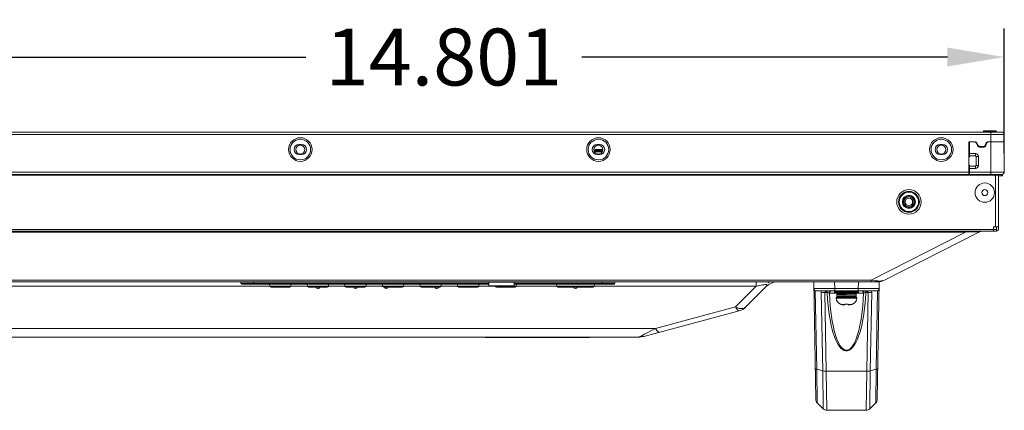
# Model space of a CAD drawing. Extents: x 23 to 198, y 19 to 150.
# Drawn here: x 86 to 99, y 56 to 62 of the extents above; entities that cross this region are included whole.
import ezdxf

# ---------------------------------------------------------------- set-up
doc = ezdxf.new("R2010")
doc.units = 0
doc.header["$MEASUREMENT"] = 0
doc.layers.get('0').update_dxf_attribs({"color": 5, "lineweight": 0, "true_color": 0x0000ff})
doc.layers.add('INTFCLR_18059', color=7, linetype='Continuous', lineweight=0)
doc.styles.add('DC_TEXTSTYLE5', font='arial.ttf', dxfattribs={"height": 0.75})
doc.dimstyles.get("Standard").update_dxf_attribs({"dimtxt": 0.18, "dimasz": 0.18, "dimexe": 0.18, "dimexo": 0.0625, "dimgap": 0.09, "dimtad": 0, "dimtih": 1, "dimtoh": 1, "dimdec": 4, "dimzin": 0, "dimdsep": 46, "dimtxsty": 'Standard', "dimcen": 0.09, "dimadec": 0, "dimazin": 0, "dimtfac": 1, "dimtdec": 4, "dimtofl": 0, "dimtmove": 0, "dimatfit": 3, "dimfxl": 1, "dimtolj": 1, "dimtzin": 0, "dimarcsym": 0})

# ---------------------------------------------------------------- blocks, each defined once
blk = doc.blocks.new('*D195')
at = {"color": 0, "linetype": 'Continuous', "lineweight": -2, "ltscale": 0.049213}
for p, q in [((83.835, 58.087), (83.835, 61.463)), ((98.635, 59.818), (98.635, 61.463)), ((84.585, 61.088), (89.413, 61.088)), ((97.885, 61.088), (93.058, 61.088))]:
    blk.add_line(p, q, dxfattribs=at)
at = {"color": 0}
for points in [[(84.585, 61.213), (84.585, 60.963), (83.835, 61.088)], [(97.885, 60.963), (97.885, 61.213), (98.635, 61.088)]]:
    blk.add_solid(points, dxfattribs=at)
at = {"layer": 'Defpoints', "color": 0}
for p in [(83.835, 61.088), (98.635, 59.755), (83.835, 58.024)]:
    blk.add_point(p, dxfattribs=at)
at = {"color": 0, "lineweight": 0, "insert": (91.235, 61.088), "char_height": 0.75, "attachment_point": 5, "style": 'DC_TEXTSTYLE5'}
blk.add_mtext('\\A1;14.801', dxfattribs=at)

msp = doc.modelspace()

# ---------------------------------------------------------------- linework, layer by layer
at = {"layer": 'INTFCLR_18059', "color": 7, "linetype": 'Continuous', "lineweight": 0, "ltscale": 0.049213}
for p, q in [((70.8345, 60.0993), (98.6042, 60.0993)), ((98.3604, 60.0993), (98.3607, 60.1131)), ((98.3607, 60.1131), (98.5288, 60.1131)), ((98.5288, 60.1091), (98.3607, 60.1091)), ((98.4585, 59.9694), (98.4585, 60.0993)), ((98.5292, 60.0993), (98.5288, 60.1131)), ((98.6357, 60.0678), (70.8345, 60.0678)), ((98.2559, 59.9694), (98.1674, 59.9694)), ((98.1674, 59.5402), (98.1674, 59.9694)), ((98.2463, 59.9694), (98.1753, 59.9694)), ((98.1753, 59.7666), (98.1753, 59.9694)), ((98.2642, 59.958), (98.2857, 59.9118)), ((98.2907, 59.92), (98.2739, 59.9577)), ((98.3974, 59.9577), (98.3806, 59.92)), ((98.3856, 59.9118), (98.4071, 59.958)), ((98.4153, 59.9694), (98.6357, 59.9694)), ((98.6357, 59.9694), (98.4249, 59.9694)), ((98.4585, 59.5402), (98.4585, 59.9694)), ((98.6357, 60.0678), (98.6357, 59.9694)), ((98.6357, 59.9694), (98.6357, 59.5717)), ((89.323, 59.9352), (89.3545, 59.9352)), ((93.3253, 59.837), (93.2263, 59.837)), ((93.3241, 59.8683), (93.2275, 59.8683)), ((93.3241, 59.8604), (93.2275, 59.8604)), ((93.3241, 59.848), (93.2275, 59.848)), ((93.3241, 59.848), (93.2275, 59.848)), ((93.26, 59.9352), (93.2915, 59.9352)), ((97.7877, 59.9352), (97.8192, 59.9352)), ((98.1753, 59.8158), (98.2541, 59.8158)), ((98.2541, 59.7843), (98.2541, 59.8158)), ((98.3677, 59.9005), (98.3035, 59.9005)), ((98.3626, 59.9084), (98.3087, 59.9084)), ((89.3545, 59.8013), (89.323, 59.8013)), ((93.2915, 59.8013), (93.26, 59.8013)), ((97.8192, 59.8013), (97.7877, 59.8013)), ((98.1753, 59.7843), (98.2541, 59.7843)), ((98.2934, 59.7765), (98.2619, 59.7765)), ((98.2619, 59.7765), (98.2619, 59.6583)), ((98.2934, 59.7765), (98.2934, 59.6583)), ((70.8345, 59.5717), (98.1674, 59.5717)), ((98.1753, 59.5402), (98.1753, 59.6682)), ((98.2541, 59.6505), (98.1753, 59.6505)), ((98.2541, 59.619), (98.1753, 59.619)), ((98.1753, 59.5717), (98.6357, 59.5717)), ((98.2541, 59.619), (98.2541, 59.6505)), ((98.2619, 59.6583), (98.2934, 59.6583)), ((98.1674, 59.5402), (70.8345, 59.5402)), ((70.8345, 59.5324), (98.5574, 59.5324)), ((97.0109, 59.5324), (97.0109, 59.5373)), ((98.1753, 59.5402), (98.6042, 59.5402)), ((98.2524, 59.5284), (98.2524, 59.5402)), ((98.3705, 59.5284), (98.3705, 59.5402)), ((98.518, 58.8473), (98.518, 59.5324)), ((98.5574, 58.8158), (98.5574, 59.5324)), ((98.6121, 59.5225), (98.5574, 59.5225)), ((98.5924, 59.5402), (98.5924, 59.5225)), ((98.6111, 59.5402), (98.6121, 59.5402)), ((98.6121, 59.5402), (98.6121, 59.5225)), ((97.2975, 59.178), (97.3108, 59.178)), ((97.3108, 59.178), (97.3119, 59.1898)), ((97.3113, 59.1701), (97.3111, 59.178)), ((97.3119, 59.1898), (97.3124, 59.1917)), ((97.3124, 59.1917), (97.3151, 59.2012)), ((97.4412, 59.1701), (97.4387, 59.1586)), ((97.4416, 59.182), (97.4412, 59.1701)), ((97.388, 59.1137), (97.3762, 59.1126)), ((97.3994, 59.1168), (97.388, 59.1137)), ((97.4101, 59.122), (97.3994, 59.1168)), ((97.4195, 59.129), (97.4101, 59.122)), ((97.4199, 59.1294), (97.4195, 59.129)), ((97.4277, 59.1377), (97.4199, 59.1294)), ((97.4342, 59.1476), (97.4277, 59.1377)), ((97.4387, 59.1586), (97.4342, 59.1476)), ((41.1667, 58.8158), (98.5337, 58.8158)), ((41.1667, 58.7922), (98.5337, 58.7922)), ((41.5789, 58.7793), (98.1216, 58.7793)), ((96.8753, 58.1443), (98.1216, 58.7793)), ((97.0541, 58.1443), (98.3003, 58.7793)), ((98.1216, 58.7793), (98.1216, 58.7922)), ((98.4944, 58.7922), (98.4944, 58.8473)), ((98.5026, 58.8473), (98.5573, 58.8473)), ((98.5337, 58.7922), (98.5337, 58.8473)), ((96.8753, 58.1443), (78.8724, 58.1443)), ((96.8753, 58.1443), (96.8753, 58.1229)), ((96.9647, 58.1229), (78.5548, 58.1229)), ((88.936, 58.0652), (84.6502, 58.0652)), ((88.5526, 58.1229), (88.5542, 58.1041)), ((91.8289, 58.1041), (88.5542, 58.1041)), ((91.8289, 58.0934), (88.566, 58.0934)), ((88.7206, 58.1229), (88.7206, 58.1041)), ((88.7206, 58.0934), (88.7206, 58.1041)), ((88.9336, 58.0934), (88.936, 58.0664)), ((89.2139, 58.0664), (88.936, 58.0664)), ((89.1982, 58.052), (88.9517, 58.052)), ((89.2139, 58.0664), (89.2162, 58.0934)), ((89.4321, 58.0652), (89.2139, 58.0652)), ((89.4321, 58.0664), (89.4297, 58.0934)), ((89.7099, 58.0664), (89.4321, 58.0664)), ((89.6943, 58.052), (89.4478, 58.052)), ((89.5726, 58.0363), (89.5694, 58.0363)), ((89.7123, 58.0934), (89.7099, 58.0664)), ((89.9281, 58.0652), (89.7099, 58.0652)), ((89.9281, 58.0664), (89.9258, 58.0934)), ((90.206, 58.0664), (89.9281, 58.0664)), ((90.1903, 58.052), (89.9438, 58.052)), ((90.0687, 58.0363), (90.0654, 58.0363)), ((90.2084, 58.0934), (90.206, 58.0664)), ((90.4242, 58.0652), (90.206, 58.0652)), ((90.4219, 58.0934), (90.4242, 58.0664)), ((90.7021, 58.0664), (90.4242, 58.0664)), ((90.6864, 58.052), (90.4399, 58.052)), ((90.4742, 58.0363), (90.471, 58.0363)), ((90.7021, 58.0664), (90.7044, 58.0934)), ((90.9203, 58.0652), (90.7021, 58.0652)), ((90.9179, 58.0934), (90.9203, 58.0664)), ((91.1982, 58.0664), (90.9203, 58.0664)), ((91.1825, 58.052), (90.936, 58.052)), ((91.1396, 58.0363), (91.1363, 58.0363)), ((91.1982, 58.0664), (91.2005, 58.0934)), ((91.4164, 58.0652), (91.1982, 58.0652)), ((91.414, 58.0934), (91.4164, 58.0664)), ((91.6942, 58.0664), (91.4164, 58.0664)), ((91.6785, 58.052), (91.432, 58.052)), ((91.6942, 58.0664), (91.6966, 58.0934)), ((91.9124, 58.0652), (91.6942, 58.0652)), ((91.8289, 58.119), (92.1636, 58.119)), ((91.8289, 58.119), (91.8289, 58.0717)), ((92.1636, 58.0717), (91.8289, 58.0717)), ((92.1596, 58.0678), (91.8329, 58.0678)), ((91.9123, 58.0678), (91.9124, 58.0664)), ((92.1903, 58.0664), (91.9124, 58.0664)), ((92.1746, 58.052), (91.9281, 58.052)), ((92.1636, 58.119), (92.1636, 58.0717)), ((93.4934, 58.1041), (92.1636, 58.1041)), ((93.4816, 58.0934), (92.1636, 58.0934)), ((92.1903, 58.0664), (92.1927, 58.0934)), ((92.7244, 58.0652), (92.1903, 58.0652)), ((92.7244, 58.0664), (92.7221, 58.0934)), ((93.2208, 58.0664), (92.7244, 58.0664)), ((93.2051, 58.052), (92.7401, 58.052)), ((92.9743, 58.0363), (92.971, 58.0363)), ((93.2232, 58.0934), (93.2208, 58.0664)), ((95.3578, 58.0652), (93.2208, 58.0652)), ((93.327, 58.1229), (93.327, 58.1041)), ((93.327, 58.0934), (93.327, 58.1041)), ((93.495, 58.1229), (93.4934, 58.1041)), ((95.3578, 58.0652), (95.0847, 57.7921)), ((95.497, 58.0652), (95.2239, 57.7921)), ((95.3578, 58.1229), (95.3578, 58.0652)), ((96.1454, 56.5734), (96.1183, 58.1229)), ((96.1399, 58.007), (96.158, 56.9699)), ((96.9515, 58.0048), (96.1514, 58.0048)), ((96.2942, 58.0009), (96.2942, 57.9819)), ((96.3954, 58.0357), (96.3939, 58.1229)), ((96.7089, 57.9969), (96.3939, 57.9969)), ((96.3939, 57.9969), (96.3939, 57.9812)), ((96.7074, 58.0357), (96.3954, 58.0357)), ((96.3954, 58.0048), (96.3954, 58.0357)), ((96.709, 58.1229), (96.7074, 58.0357)), ((96.7074, 58.0048), (96.7074, 58.0357)), ((96.7089, 57.9969), (96.7089, 57.9812)), ((96.8086, 58.0009), (96.8086, 57.9819)), ((96.8753, 58.1229), (96.9845, 58.1229)), ((96.9449, 56.9699), (96.963, 58.007)), ((96.9575, 56.5734), (96.9845, 58.1229)), ((96.2188, 57.9865), (96.2369, 56.9496)), ((96.2942, 57.9819), (96.266, 57.9819)), ((96.266, 57.9819), (96.2841, 56.9446)), ((96.398, 57.9744), (96.325, 57.9744)), ((96.7089, 57.9812), (96.3939, 57.9812)), ((96.6675, 57.9733), (96.4018, 57.9733)), ((96.6888, 57.9097), (96.414, 57.9097)), ((96.681, 57.9182), (96.4218, 57.9182)), ((96.4235, 57.9556), (96.4235, 57.9359)), ((96.4447, 57.9682), (96.4415, 57.9681)), ((96.4444, 57.9234), (96.4481, 57.9232)), ((96.4485, 57.9683), (96.4447, 57.9682)), ((96.4556, 57.9686), (96.4485, 57.9683)), ((96.4548, 57.923), (96.4633, 57.9228)), ((96.468, 57.9689), (96.4556, 57.9686)), ((96.4707, 57.9256), (96.457, 57.9253)), ((96.5079, 57.9697), (96.468, 57.9689)), ((96.4822, 57.9259), (96.4707, 57.9256)), ((96.4707, 57.9241), (96.4719, 57.9244)), ((96.4727, 57.9245), (96.4727, 57.9182)), ((96.4808, 57.9733), (96.4744, 57.969)), ((96.5105, 57.958), (96.4753, 57.9574)), ((96.5104, 57.9383), (96.4753, 57.9377)), ((96.5141, 57.9265), (96.4822, 57.9259)), ((96.5676, 57.9706), (96.5079, 57.9697)), ((96.5099, 57.9261), (96.5357, 57.9267)), ((96.5568, 57.9272), (96.5141, 57.9265)), ((96.5406, 57.9733), (96.5247, 57.9725)), ((96.5357, 57.9267), (96.5514, 57.9271)), ((96.5725, 57.9709), (96.5514, 57.9704)), ((96.602, 57.9712), (96.5676, 57.9706)), ((96.5725, 57.9709), (96.5963, 57.9715)), ((96.6245, 57.9597), (96.5888, 57.9591)), ((96.6245, 57.94), (96.5888, 57.9394)), ((96.5935, 57.9278), (96.6375, 57.9286)), ((96.6273, 57.9717), (96.602, 57.9712)), ((96.6225, 57.9724), (96.6203, 57.9721)), ((96.6399, 57.9403), (96.6245, 57.94)), ((96.6271, 57.9724), (96.629, 57.9729)), ((96.6436, 57.9721), (96.6273, 57.9717)), ((96.6317, 57.9727), (96.6277, 57.9724)), ((96.6284, 57.9725), (96.6297, 57.9733)), ((96.629, 57.9729), (96.6297, 57.9733)), ((96.6302, 57.9285), (96.6302, 57.9182)), ((96.632, 57.9183), (96.6302, 57.9186)), ((96.632, 57.9183), (96.632, 57.9285)), ((96.6675, 57.9183), (96.632, 57.9183)), ((96.701, 57.9733), (96.6367, 57.9733)), ((96.6375, 57.9286), (96.6486, 57.9289)), ((96.6486, 57.9289), (96.6552, 57.9292)), ((96.6552, 57.9292), (96.6588, 57.9293)), ((96.6588, 57.9293), (96.6617, 57.9294)), ((96.6793, 57.9301), (96.6793, 57.9615)), ((96.7778, 57.9744), (96.7049, 57.9744)), ((96.8368, 57.9819), (96.8086, 57.9819)), ((96.8187, 56.9446), (96.8368, 57.9819)), ((96.866, 56.9496), (96.8841, 57.9865)), ((93.8921, 57.4079), (95.1356, 57.7411)), ((94.0313, 57.5098), (95.0847, 57.7921)), ((96.474, 57.8279), (96.4742, 57.8281)), ((96.4742, 57.8281), (96.4766, 57.8275)), ((96.4766, 57.8275), (96.4769, 57.8276)), ((96.4768, 57.8276), (96.477, 57.8275)), ((96.477, 57.8275), (96.4777, 57.8274)), ((96.4778, 57.8275), (96.4886, 57.8246)), ((96.4779, 57.8274), (96.488, 57.8247)), ((96.4811, 57.8265), (96.4842, 57.8257)), ((96.486, 57.8252), (96.4887, 57.8245)), ((96.4886, 57.8246), (96.4887, 57.8245)), ((96.4887, 57.8245), (96.4907, 57.824)), ((96.4907, 57.824), (96.4938, 57.8233)), ((96.4938, 57.8233), (96.4959, 57.8229)), ((96.5241, 57.8229), (96.4958, 57.8229)), ((96.4958, 57.8229), (96.4959, 57.8229)), ((96.4959, 57.8229), (96.5007, 57.822)), ((96.5007, 57.822), (96.5066, 57.821)), ((96.5066, 57.821), (96.5114, 57.8203)), ((96.5113, 57.8204), (96.5114, 57.8203)), ((96.5241, 57.8229), (96.5249, 57.8246)), ((96.5288, 57.8229), (96.5296, 57.8238)), ((96.5294, 57.8252), (96.5312, 57.8265)), ((96.5296, 57.8238), (96.5306, 57.8251)), ((96.5306, 57.8251), (96.5313, 57.8261)), ((96.5311, 57.8265), (96.5313, 57.8266)), ((96.5312, 57.8266), (96.5311, 57.8265)), ((96.5312, 57.8265), (96.5314, 57.8266)), ((96.5313, 57.8266), (96.5317, 57.8267)), ((96.5313, 57.8261), (96.5317, 57.8266)), ((96.5317, 57.8267), (96.5321, 57.8268)), ((96.5317, 57.8266), (96.5317, 57.8267)), ((96.5321, 57.8268), (96.5328, 57.827)), ((96.5328, 57.827), (96.5336, 57.8272)), ((96.5336, 57.8272), (96.5357, 57.8274)), ((96.5357, 57.8274), (96.5384, 57.8276)), ((96.5384, 57.8276), (96.5401, 57.8275)), ((96.5401, 57.8281), (96.5401, 57.8275)), ((96.5401, 57.8275), (96.5473, 57.8273)), ((96.5473, 57.8273), (96.5555, 57.8273)), ((96.5555, 57.8273), (96.5627, 57.8275)), ((96.5628, 57.8281), (96.5627, 57.8275)), ((96.5627, 57.8275), (96.5645, 57.8276)), ((96.5627, 57.8275), (96.5645, 57.8276)), ((96.5645, 57.8276), (96.5671, 57.8274)), ((96.5671, 57.8274), (96.5693, 57.8272)), ((96.5693, 57.8272), (96.5701, 57.827)), ((96.5701, 57.827), (96.5708, 57.8268)), ((96.5708, 57.8268), (96.5713, 57.8267)), ((96.5711, 57.8267), (96.5712, 57.8266)), ((96.5711, 57.8267), (96.5712, 57.8266)), ((96.5712, 57.8266), (96.5715, 57.8261)), ((96.5713, 57.8267), (96.5716, 57.8266)), ((96.5716, 57.8265), (96.5715, 57.8266)), ((96.5715, 57.8261), (96.5723, 57.8251)), ((96.5716, 57.8266), (96.5717, 57.8265)), ((96.5735, 57.8252), (96.5716, 57.8265)), ((96.5723, 57.8251), (96.5732, 57.8238)), ((96.5732, 57.8238), (96.574, 57.8229)), ((96.5779, 57.8246), (96.5788, 57.8229)), ((96.6071, 57.8229), (96.5788, 57.8229)), ((96.5914, 57.8203), (96.5963, 57.821)), ((96.5915, 57.8204), (96.5914, 57.8203)), ((96.5915, 57.8204), (96.5989, 57.8215)), ((96.5963, 57.821), (96.6021, 57.822)), ((96.5989, 57.8215), (96.6071, 57.8229)), ((96.6021, 57.822), (96.607, 57.8229)), ((96.607, 57.8229), (96.6091, 57.8233)), ((96.6071, 57.8229), (96.607, 57.8229)), ((96.6071, 57.8229), (96.6106, 57.8237)), ((96.6091, 57.8233), (96.6122, 57.824)), ((96.6106, 57.8237), (96.6143, 57.8246)), ((96.6122, 57.824), (96.6142, 57.8245)), ((96.6142, 57.8245), (96.6171, 57.8253)), ((96.6143, 57.8246), (96.6142, 57.8245)), ((96.6143, 57.8246), (96.6247, 57.8274)), ((96.617, 57.8252), (96.6223, 57.8267)), ((96.6222, 57.8267), (96.6236, 57.827)), ((96.6251, 57.8274), (96.626, 57.8276)), ((96.6263, 57.8275), (96.6259, 57.8276)), ((96.626, 57.8276), (96.6261, 57.8276)), ((96.6287, 57.8281), (96.6263, 57.8275)), ((96.6287, 57.8281), (96.6289, 57.8279)), ((94.0313, 57.5098), (84.0512, 57.5098)), ((94.0313, 57.5098), (93.8855, 57.4317)), ((93.7902, 57.3945), (83.9922, 57.3945)), ((91.7797, 57.3945), (91.7797, 57.3886)), ((93.1577, 57.3886), (91.7797, 57.3886)), ((93.1577, 57.3945), (93.1577, 57.3886)), ((93.8855, 57.4317), (93.8412, 57.4079)), ((96.158, 56.9699), (96.2369, 56.9496)), ((96.158, 56.9699), (96.1654, 56.5268)), ((96.9449, 56.9699), (96.866, 56.9496)), ((96.9375, 56.5268), (96.9449, 56.9699)), ((96.2369, 56.9496), (96.2444, 56.4491)), ((96.2841, 56.9446), (96.8187, 56.9446)), ((96.2841, 56.9446), (96.2913, 56.43)), ((96.8115, 56.43), (96.8187, 56.9446)), ((96.8584, 56.4491), (96.866, 56.9496)), ((96.1654, 56.5268), (96.2444, 56.4491)), ((96.9374, 56.5268), (96.8584, 56.4491)), ((96.2914, 56.43), (96.8115, 56.43))]:
    msp.add_line(p, q, dxfattribs=at)
at = {"layer": 'INTFCLR_18059', "color": 7, "linetype": 'Continuous', "lineweight": 0, "ltscale": 0.049213, "flags": 128}
for points in [[(97.3762, 59.1126), (97.3644, 59.1137), (97.353, 59.1168), (97.3424, 59.122), (97.3329, 59.1291), (97.3247, 59.1377), (97.3183, 59.1476), (97.3138, 59.1586), (97.3113, 59.1701)], [(97.3151, 59.2012), (97.3202, 59.2119), (97.3273, 59.2214), (97.3359, 59.2295), (97.3458, 59.236), (97.3568, 59.2405), (97.3684, 59.243), (97.3802, 59.2433), (97.3919, 59.2416), (97.4031, 59.2377), (97.4134, 59.2319), (97.4225, 59.2243), (97.4301, 59.2152), (97.4359, 59.2049), (97.4398, 59.1937), (97.4416, 59.182)], [(98.1216, 58.7793), (98.1495, 58.7809), (98.174, 58.7822), (98.1955, 58.7832), (98.2142, 58.784), (98.2304, 58.7846), (98.2444, 58.7849), (98.2567, 58.7851)], [(98.2567, 58.7851), (98.2676, 58.7852), (98.2772, 58.7851), (98.2856, 58.7848), (98.2927, 58.7843), (98.2982, 58.7836), (98.3017, 58.7825), (98.3025, 58.7811), (98.3003, 58.7793)], [(97.0541, 58.1443), (97.045, 58.1407), (97.0342, 58.1381), (97.0224, 58.1362), (97.0097, 58.1351), (96.9961, 58.1346), (96.9814, 58.1346), (96.9652, 58.1351), (96.9471, 58.1362), (96.9263, 58.1381), (96.9025, 58.1407), (96.8753, 58.1443)], [(95.4756, 58.0866), (95.4664, 58.0861), (95.4555, 58.0849), (95.4424, 58.0831), (95.4263, 58.0804), (95.4071, 58.0766), (95.3843, 58.0716), (95.3578, 58.0652)], [(95.4899, 58.0864), (95.4834, 58.0867), (95.4756, 58.0866)], [(95.497, 58.0652), (95.502, 58.071), (95.5043, 58.0757), (95.5045, 58.0794), (95.5028, 58.0822), (95.4997, 58.0842), (95.4953, 58.0855), (95.4899, 58.0864)], [(96.3954, 58.0357), (96.29, 58.0356), (96.2423, 58.0355), (96.2006, 58.0355), (96.1663, 58.0355), (96.1408, 58.0356), (96.1252, 58.0356), (96.1199, 58.0357)], [(96.2205, 58.0048), (96.2191, 57.9957), (96.2188, 57.9865)], [(96.2942, 58.0009), (96.2853, 57.9985), (96.278, 57.9957), (96.2724, 57.9925), (96.2686, 57.9891), (96.2665, 57.9855), (96.266, 57.9819)], [(96.2852, 58.0048), (96.2897, 58.0026), (96.2942, 58.0009)], [(96.3174, 58.0038), (96.3107, 58.0027), (96.307, 58.0021), (96.3031, 58.0016), (96.2988, 58.0012), (96.2942, 58.0009)], [(96.3271, 58.0048), (96.3238, 58.0046), (96.3206, 58.0043), (96.3174, 58.0038)], [(96.3551, 58.0048), (96.3438, 58.0025), (96.3342, 57.9959), (96.3276, 57.9861), (96.325, 57.9744)], [(96.8605, 58.0355), (96.7612, 58.0356), (96.7074, 58.0357)], [(96.7478, 58.0048), (96.7591, 58.0025), (96.7687, 57.9959), (96.7753, 57.9861), (96.7778, 57.9744)], [(96.8086, 58.0009), (96.8045, 58.0012), (96.8005, 58.0016), (96.7968, 58.002), (96.7934, 58.0025), (96.7903, 58.003), (96.7873, 58.0035), (96.7844, 58.004), (96.7816, 58.0044), (96.7787, 58.0047), (96.7758, 58.0048)], [(96.8086, 58.0009), (96.8132, 58.0026), (96.8177, 58.0048)], [(96.8368, 57.9819), (96.8363, 57.9855), (96.8342, 57.9891), (96.8304, 57.9925), (96.8248, 57.9957), (96.8176, 57.9985), (96.8086, 58.0009)], [(96.983, 58.0357), (96.9777, 58.0356), (96.962, 58.0356), (96.9365, 58.0355), (96.9023, 58.0355), (96.8605, 58.0355)], [(96.8841, 57.9865), (96.8837, 57.9957), (96.8824, 58.0048)], [(96.266, 57.9819), (96.2487, 57.9822), (96.2326, 57.9838), (96.2188, 57.9865)], [(96.325, 57.9744), (96.3214, 57.9766), (96.3161, 57.9786), (96.3095, 57.9802), (96.302, 57.9813), (96.2942, 57.9819)], [(96.8086, 57.9819), (96.803, 57.892), (96.7955, 57.81), (96.7864, 57.735), (96.7761, 57.6669), (96.7649, 57.6054), (96.7528, 57.5494), (96.7399, 57.498), (96.7261, 57.4504), (96.7113, 57.4067), (96.696, 57.3676), (96.6801, 57.3329), (96.6636, 57.3025), (96.6462, 57.2759), (96.6273, 57.2528), (96.6069, 57.234), (96.5855, 57.2208), (96.564, 57.2139), (96.5431, 57.2133), (96.5215, 57.219), (96.4997, 57.2312), (96.4787, 57.2495), (96.4594, 57.2723), (96.4415, 57.2988), (96.4247, 57.3292), (96.4084, 57.364), (96.3927, 57.4033), (96.3777, 57.4473), (96.3637, 57.4951), (96.3507, 57.5467), (96.3385, 57.603), (96.3271, 57.665), (96.3167, 57.7336), (96.3075, 57.809), (96.2999, 57.8915), (96.2942, 57.9819)], [(96.7778, 57.9744), (96.773, 57.8865), (96.7664, 57.8064), (96.7585, 57.7331), (96.7496, 57.6664), (96.7398, 57.6061), (96.7293, 57.5512), (96.718, 57.5007), (96.7058, 57.4539), (96.6928, 57.4109), (96.6793, 57.3725), (96.6653, 57.3385), (96.6507, 57.3086), (96.6353, 57.2824), (96.6186, 57.2597), (96.6005, 57.2411), (96.5816, 57.2282), (96.5626, 57.2214), (96.544, 57.2209), (96.525, 57.2264), (96.5057, 57.2384), (96.487, 57.2564), (96.4699, 57.2788), (96.4542, 57.3049), (96.4392, 57.3348), (96.4249, 57.369), (96.4111, 57.4076), (96.3979, 57.4509), (96.3856, 57.4978), (96.3741, 57.5485), (96.3635, 57.6038), (96.3536, 57.6645), (96.3445, 57.7316), (96.3365, 57.8054), (96.3299, 57.886), (96.325, 57.9744)], [(96.4415, 57.9681), (96.4402, 57.968), (96.439, 57.9679), (96.4379, 57.9679), (96.4369, 57.9678), (96.4361, 57.9677), (96.4353, 57.9676), (96.4346, 57.9676), (96.4338, 57.9674), (96.4329, 57.9673), (96.4316, 57.9669), (96.43, 57.9662), (96.4282, 57.9651), (96.4263, 57.9632), (96.4246, 57.9608), (96.4237, 57.9578), (96.4235, 57.9556)], [(96.4753, 57.9574), (96.4603, 57.9571), (96.4475, 57.9568), (96.4372, 57.9565), (96.4296, 57.9562), (96.425, 57.9559), (96.4235, 57.9556)], [(96.4753, 57.9377), (96.4603, 57.9374), (96.4475, 57.9371), (96.4372, 57.9368), (96.4296, 57.9365), (96.425, 57.9362), (96.4235, 57.9359)], [(96.4235, 57.9359), (96.4237, 57.9334), (96.4249, 57.9303), (96.4268, 57.9277), (96.4289, 57.926), (96.4309, 57.9249), (96.4323, 57.9245), (96.4333, 57.9242), (96.4341, 57.9241), (96.4348, 57.924), (96.4355, 57.9239), (96.4362, 57.9238), (96.437, 57.9238), (96.438, 57.9237), (96.439, 57.9236), (96.4401, 57.9236), (96.4414, 57.9235)], [(96.457, 57.9253), (96.4477, 57.925), (96.4408, 57.9247), (96.4367, 57.9244), (96.4353, 57.9241), (96.4367, 57.9238), (96.4409, 57.9235), (96.4477, 57.9233), (96.457, 57.923), (96.4727, 57.9226)], [(96.4727, 57.9237), (96.4719, 57.9238), (96.4707, 57.9241)], [(96.4719, 57.9244), (96.4754, 57.9248), (96.4812, 57.9251), (96.489, 57.9254), (96.4987, 57.9257), (96.5099, 57.9261)], [(96.5247, 57.9725), (96.5122, 57.9718), (96.5009, 57.9711), (96.4912, 57.9704), (96.4834, 57.9698), (96.4775, 57.9691), (96.4775, 57.9691)], [(96.5888, 57.9394), (96.5495, 57.9389), (96.5104, 57.9383)], [(96.5888, 57.9591), (96.5495, 57.9585), (96.5105, 57.958)], [(96.5568, 57.9272), (96.5623, 57.9273), (96.5935, 57.9278)], [(96.5983, 57.9715), (96.573, 57.9709), (96.5593, 57.9706)], [(96.5963, 57.9715), (96.6066, 57.9718), (96.6154, 57.9721), (96.6225, 57.9724)], [(96.6277, 57.9724), (96.6186, 57.9721), (96.6093, 57.9718), (96.5983, 57.9715)], [(96.6793, 57.9615), (96.6772, 57.9612), (96.672, 57.9609), (96.6639, 57.9606), (96.6531, 57.9603), (96.6399, 57.96), (96.6245, 57.9597)], [(96.6367, 57.9733), (96.6353, 57.973), (96.6317, 57.9727)], [(96.6793, 57.9418), (96.6772, 57.9415), (96.672, 57.9412), (96.6639, 57.9409), (96.6531, 57.9406), (96.6399, 57.9403)], [(96.6675, 57.9733), (96.6655, 57.973), (96.6608, 57.9727), (96.6534, 57.9724), (96.6436, 57.9721)], [(96.6617, 57.9294), (96.663, 57.9295), (96.6641, 57.9296), (96.6651, 57.9296), (96.666, 57.9297), (96.6668, 57.9298), (96.6676, 57.9298), (96.6683, 57.9299), (96.669, 57.93), (96.6698, 57.9302), (96.671, 57.9305), (96.6726, 57.9311)], [(96.6675, 57.9733), (96.6705, 57.9729), (96.6734, 57.9717), (96.6759, 57.9698), (96.6777, 57.9674), (96.6789, 57.9645), (96.6793, 57.9615)], [(96.6675, 57.9183), (96.6705, 57.9187), (96.6734, 57.9199), (96.6759, 57.9217), (96.6777, 57.9242), (96.6789, 57.9271), (96.6793, 57.9301)], [(96.6793, 57.9418), (96.6789, 57.9388), (96.6777, 57.9359), (96.6759, 57.9334), (96.6734, 57.9316), (96.6726, 57.9311)], [(96.8086, 57.9819), (96.8008, 57.9813), (96.7934, 57.9802), (96.7868, 57.9786), (96.7815, 57.9766), (96.7778, 57.9744)], [(96.8368, 57.9819), (96.8541, 57.9822), (96.8702, 57.9838), (96.8841, 57.9865)], [(95.1558, 57.7709), (95.1462, 57.7719), (95.1363, 57.7737), (95.1263, 57.776), (95.116, 57.7791), (95.1057, 57.7828), (95.0952, 57.7871), (95.0847, 57.7921)], [(95.1104, 57.7539), (95.1063, 57.7586), (95.1021, 57.764), (95.0978, 57.7701), (95.0935, 57.7768), (95.0891, 57.7842), (95.0847, 57.7921)], [(95.1356, 57.7411), (95.1325, 57.7407), (95.1292, 57.7411), (95.1258, 57.7421), (95.1221, 57.744), (95.1184, 57.7465), (95.1145, 57.7499), (95.1104, 57.7539)], [(95.2239, 57.7921), (95.2183, 57.7871), (95.2122, 57.7828), (95.2055, 57.7791), (95.1983, 57.776), (95.1907, 57.7737), (95.1825, 57.7719), (95.174, 57.7709), (95.1651, 57.7706), (95.1558, 57.7709)], [(96.4742, 57.8281), (96.4747, 57.8282), (96.476, 57.8279), (96.4778, 57.8275)], [(96.4777, 57.8274), (96.4778, 57.8274), (96.4787, 57.8272), (96.4798, 57.8269)], [(96.4886, 57.8246), (96.4922, 57.8237), (96.4958, 57.8229)], [(96.4958, 57.8229), (96.5039, 57.8215), (96.5113, 57.8204)], [(96.5113, 57.8204), (96.514, 57.8201), (96.5163, 57.8199), (96.518, 57.8198), (96.5194, 57.8198), (96.5204, 57.8199), (96.5211, 57.82), (96.5216, 57.8201), (96.5219, 57.8202), (96.5221, 57.8204)], [(96.5114, 57.8203), (96.5144, 57.82), (96.5177, 57.8197), (96.5204, 57.8197), (96.5226, 57.8199), (96.5247, 57.8203), (96.5268, 57.8213), (96.5288, 57.8229)], [(96.5142, 57.82), (96.5171, 57.8198), (96.5197, 57.8197), (96.5218, 57.8198), (96.5237, 57.8201), (96.5256, 57.8206), (96.5275, 57.8217), (96.5288, 57.8229)], [(96.5221, 57.8204), (96.523, 57.8215), (96.5241, 57.8229)], [(96.5221, 57.8204), (96.5244, 57.8204), (96.5265, 57.8211)], [(96.5241, 57.8229), (96.5263, 57.823), (96.5285, 57.8237)], [(96.5249, 57.8246), (96.5259, 57.8257), (96.5278, 57.8266), (96.5302, 57.8274)], [(96.5249, 57.8246), (96.5272, 57.8246), (96.5294, 57.8252)], [(96.5265, 57.8211), (96.5283, 57.8224), (96.5288, 57.8229)], [(96.5285, 57.8237), (96.5303, 57.8249), (96.5313, 57.8261)], [(96.5302, 57.8274), (96.5332, 57.8279), (96.5365, 57.8282), (96.5401, 57.8281)], [(96.5401, 57.8281), (96.5476, 57.8279), (96.5552, 57.8279), (96.5628, 57.8281)], [(96.5628, 57.8281), (96.5663, 57.8282), (96.5696, 57.8279)], [(96.5696, 57.8279), (96.5726, 57.8274), (96.5751, 57.8266), (96.5769, 57.8257), (96.5779, 57.8246)], [(96.5744, 57.8237), (96.5726, 57.8249), (96.5715, 57.8261)], [(96.5779, 57.8246), (96.5756, 57.8246), (96.5735, 57.8252)], [(96.5763, 57.8212), (96.5745, 57.8224), (96.574, 57.8229)], [(96.574, 57.8229), (96.576, 57.8213), (96.5781, 57.8203), (96.5802, 57.8199), (96.5825, 57.8197), (96.5852, 57.8197), (96.5884, 57.82), (96.5914, 57.8203)], [(96.574, 57.8229), (96.5754, 57.8217), (96.5773, 57.8206), (96.5792, 57.8201), (96.581, 57.8198), (96.5832, 57.8197), (96.5857, 57.8198), (96.5886, 57.82)], [(96.5788, 57.8229), (96.5765, 57.823), (96.5744, 57.8237)], [(96.5808, 57.8204), (96.5785, 57.8204), (96.5764, 57.8211)], [(96.5788, 57.8229), (96.5799, 57.8215), (96.5808, 57.8204)], [(96.5808, 57.8204), (96.5809, 57.8202), (96.5812, 57.8201), (96.5816, 57.82), (96.5822, 57.8199), (96.583, 57.8198), (96.584, 57.8198), (96.5853, 57.8198), (96.587, 57.8199), (96.5891, 57.8201), (96.5915, 57.8204)], [(96.6236, 57.827), (96.6247, 57.8273), (96.6251, 57.8274)], [(96.6247, 57.8274), (96.6268, 57.8279), (96.6281, 57.8282), (96.6287, 57.8281)], [(94.0553, 57.4736), (94.0475, 57.4835), (94.0395, 57.4956), (94.0313, 57.5098)], [(93.8412, 57.4079), (93.8251, 57.4008), (93.8087, 57.3963), (93.7902, 57.3945)], [(93.8921, 57.4079), (93.8756, 57.405), (93.8585, 57.405), (93.8412, 57.4079)], [(94.0823, 57.4589), (94.0764, 57.4587), (94.0698, 57.4611), (94.0628, 57.4661), (94.0553, 57.4736)], [(96.158, 56.9699), (96.1473, 56.9734), (96.1406, 56.9777), (96.1383, 56.9824)], [(96.9449, 56.9699), (96.9555, 56.9735), (96.9622, 56.9777), (96.9646, 56.9824)], [(96.2841, 56.9446), (96.2668, 56.9451), (96.2507, 56.9468), (96.2369, 56.9496)], [(96.8187, 56.9446), (96.836, 56.9451), (96.8521, 56.9468), (96.866, 56.9496)]]:
    msp.add_lwpolyline(points, dxfattribs=at)
at = {"layer": 'INTFCLR_18059', "color": 7, "linetype": 'Continuous', "lineweight": 0, "ltscale": 0.049213}
for centre, radius in [((89.3387, 59.8682), 0.1555), ((89.3387, 59.8682), 0.1358), ((93.2758, 59.8682), 0.1555), ((93.2758, 59.8682), 0.1358), ((97.8034, 59.8682), 0.1555), ((97.8034, 59.8682), 0.1358), ((89.3387, 59.8683), 0.0591), ((93.2758, 59.8683), 0.0591), ((97.8034, 59.8683), 0.0591), ((98.3782, 59.3001), 0.128), ((97.3762, 59.178), 0.1614), ((97.3762, 59.178), 0.1378), ((97.3762, 59.178), 0.128), ((98.3782, 59.3001), 0.0394), ((97.3762, 59.178), 0.0866), ((97.3762, 59.178), 0.0787), ((97.3762, 59.178), 0.0492)]:
    msp.add_circle(centre, radius, dxfattribs=at)
for centre, radius, start, end in [((98.6042, 60.0678), 0.0315, 0, 90), ((98.2463, 59.9497), 0.0197, 25, 90), ((98.2559, 59.9497), 0.0197, 24, 90), ((98.4153, 59.9497), 0.0197, 90, 156), ((98.4249, 59.9497), 0.0197, 90, 155), ((89.323, 59.8682), 0.0669, 90, 270), ((89.3545, 59.8682), 0.0669, 270, 90), ((93.26, 59.8682), 0.0669, 90, 270), ((93.2915, 59.8682), 0.0669, 270, 90), ((97.7877, 59.8682), 0.0669, 90, 270), ((97.8192, 59.8682), 0.0669, 270, 90), ((98.2541, 59.7765), 0.0394, 0.00559, 89.99128), ((98.3035, 59.9202), 0.0197, 205, 270), ((98.3087, 59.928), 0.0197, 204, 270), ((98.3626, 59.928), 0.0197, 270, 336), ((98.3677, 59.9202), 0.0197, 270, 335), ((98.2541, 59.7765), 0.00787, 0.00518, 89.98211), ((98.2541, 59.6583), 0.0394, 270.0031, 359.98845), ((98.2541, 59.6583), 0.00787, 270.00287, 359.98798), ((98.6042, 59.5717), 0.0315, 270, 0), ((98.0885, 59.5402), 0.0177, 180, 206.7424), ((98.4944, 59.5087), 0.0236, 0, 90), ((98.3539, 58.6741), 0.1181, 90, 117), ((98.4944, 58.8709), 0.0236, 270, 0), ((98.5026, 59.0442), 0.1969, 268.4506, 270), ((98.5337, 58.8158), 0.0236, 270, 0), ((96.9647, 58.3197), 0.1969, 270, 297), ((88.566, 58.1052), 0.0118, 185, 270), ((88.9517, 58.0678), 0.0157, 185, 270), ((89.1982, 58.0678), 0.0157, 270, 355), ((89.4478, 58.0678), 0.0157, 185, 270), ((89.5694, 58.0595), 0.0232, 198.78597, 270), ((89.5726, 58.0595), 0.0232, 270, 341.21403), ((89.6943, 58.0678), 0.0157, 270, 355), ((89.9438, 58.0678), 0.0157, 185, 270), ((90.0654, 58.0595), 0.0232, 198.78597, 270), ((90.0687, 58.0595), 0.0232, 270, 341.21403), ((90.1903, 58.0678), 0.0157, 270, 355), ((90.4399, 58.0678), 0.0157, 185, 270), ((90.471, 58.0595), 0.0232, 198.78597, 270), ((90.4742, 58.0595), 0.0232, 270, 341.21403), ((90.6864, 58.0678), 0.0157, 270, 355), ((90.936, 58.0678), 0.0157, 185, 270), ((91.1363, 58.0595), 0.0232, 198.78597, 270), ((91.1396, 58.0595), 0.0232, 270, 341.21403), ((91.1825, 58.0678), 0.0157, 270, 355), ((91.432, 58.0678), 0.0157, 185, 270), ((91.6785, 58.0678), 0.0157, 270, 355), ((91.8329, 58.119), 0.00394, 90, 180), ((91.8329, 58.0717), 0.00394, 180, 270), ((91.9281, 58.0678), 0.0157, 185, 270), ((92.1596, 58.119), 0.00394, 0, 90), ((92.1596, 58.0717), 0.00394, 270, 0), ((92.1746, 58.0678), 0.0157, 270, 355), ((92.7401, 58.0678), 0.0157, 185, 270), ((92.971, 58.0595), 0.0232, 198.78597, 270), ((92.9743, 58.0595), 0.0232, 270, 341.21403), ((93.2051, 58.0678), 0.0157, 270, 355), ((93.4816, 58.1052), 0.0118, 270, 355), ((95.6362, 57.926), 0.1969, 90.5171, 135), ((95.6362, 57.926), 0.2205, 116.67562, 122.14289), ((96.1514, 58.0363), 0.0315, 181, 270), ((96.4018, 57.9969), 0.00787, 90, 180), ((96.701, 57.9969), 0.00787, 0, 90), ((96.9515, 58.0363), 0.0315, 270.00164, 359.00003), ((96.4018, 57.9812), 0.00787, 180, 270), ((96.4218, 57.9103), 0.00787, 90, 185.02295), ((96.5114, 57.9182), 0.0978, 185.02295, 247.4906), ((96.5914, 57.9182), 0.0978, 292.5094, 354.97705), ((96.681, 57.9103), 0.00787, 354.97705, 90), ((96.701, 57.9812), 0.00787, 270, 0), ((95.0847, 57.9313), 0.1969, 285, 315), ((96.477, 57.8351), 0.00787, 247.4906, 275.27834), ((96.6258, 57.8351), 0.00787, 264.74463, 292.5094), ((93.7902, 57.7882), 0.3937, 270, 285), ((96.2123, 56.5745), 0.0669, 181.00305, 225.50209), ((96.8905, 56.5745), 0.0669, 314.50225, 359.00304), ((96.2914, 56.4969), 0.0669, 225.49746, 270), ((96.8115, 56.4969), 0.0669, 269.99308, 314.49763)]:
    msp.add_arc(centre, radius, start, end, dxfattribs=at)

# ---------------------------------------------------------------- dimensions: what is measured, and where the dimension line sits
at = {"linetype": 'Continuous', "lineweight": 0, "ltscale": 0.049213}
dim = msp.add_linear_dim(base=(83.8348, 61.0879), p1=(98.6354, 59.7552), p2=(83.8348, 58.0244), dimstyle='Standard', override={"dimtxt": 0.75, "dimasz": 0.75, "dimexe": 0.375, "dimgap": 0.375, "dimtad": 0, "dimjust": 0, "dimtih": 1, "dimtoh": 0, "dimdec": 3, "dimzin": 0, "dimlunit": 2, "dimtxsty": 'DC_TEXTSTYLE5', "dimsah": 0, "dimtol": 0, "dimtfac": 1, "dimtdec": 3, "dimtix": 0, "dimtofl": 1, "dimtmove": 0, "dimfxl": 15, "dimfxlon": 1}, dxfattribs=at)
dim.commit()
dim.dimension.update_dxf_attribs({"geometry": '*D195', "text_midpoint": (91.2351, 61.0879)})

doc.saveas('drawing.dxf')
